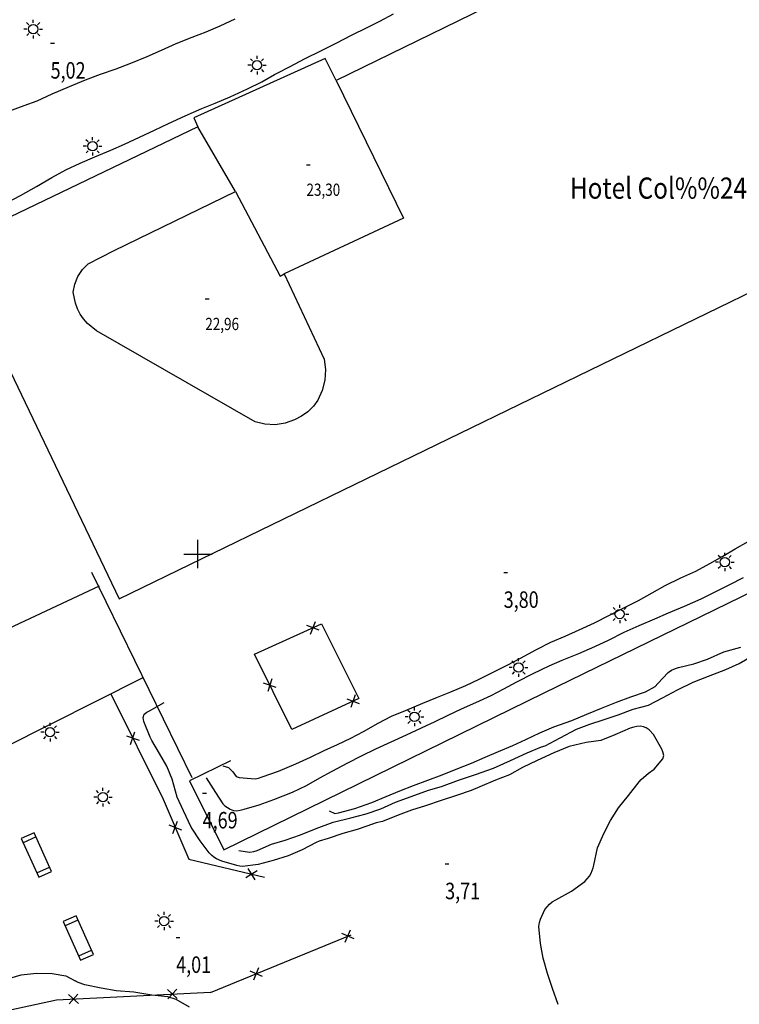
# Model space of a CAD drawing. Units: millimetres. Extents: x 459990 to 461006, y 601708 to 602258.
# Drawn here: x 460691 to 460729, y 602126 to 602178 of the extents above; entities that cross this region are included whole.
import ezdxf
from ezdxf.enums import TextEntityAlignment as Align

# ---------------------------------------------------------------- set-up
doc = ezdxf.new("R2010")
doc.units = ezdxf.units.MM
for name, color, linetype in [('-1-núm', 7, 'Continuous'), ('1', 7, 'Continuous'), ('32', 7, 'Continuous'), ('43', 7, 'Continuous'), ('45', 7, 'Continuous'), ('46', 7, 'Continuous'), ('49', 7, 'Continuous'), ('50', 7, 'Continuous'), ('54', 7, 'Continuous'), ('55', 7, 'Continuous'), ('57', 7, 'Continuous'), ('6', 7, 'Continuous'), ('8', 7, 'Continuous'), ('9', 7, 'Continuous'), ('PATTERN_CLASS', 7, 'Continuous')]:
    doc.layers.add(name, color=color, linetype=linetype)
doc.styles.add('MONOTXT', font='MONOTXT', dxfattribs={"height": 0.2})
doc.styles.add('txt', font='simplex.shx', dxfattribs={"height": 0.2})

# ---------------------------------------------------------------- blocks, each defined once
blk = doc.blocks.new('FANAL')
at = {"layer": '1', "color": 7, "linetype": 'Continuous'}
for p, q in [((-0.333, 0), (-0.493, 0)), ((-0.233, 0.233), (-0.353, 0.347)), ((0, 0.333), (0, 0.493)), ((0.233, 0.233), (0.347, 0.347)), ((0.333, 0), (0.493, 0)), ((-0.233, -0.233), (-0.347, -0.347)), ((0, -0.333), (0, -0.493)), ((0.233, -0.233), (0.347, -0.353))]:
    blk.add_line(p, q, dxfattribs=at)
blk.add_circle((-0.0004600028991699219, 0.0002400015592575073), 0.2484015422823813, dxfattribs=at)
blk = doc.blocks.new('BANC')
at = {"layer": '1', "color": 7, "linetype": 'Continuous'}
for p, q in [((0.253, 0.747), (0.247, 0)), ((2, 0), (2, 0.747))]:
    blk.add_line(p, q, dxfattribs=at)
blk.add_lwpolyline([(2.253, 0.747), (0, 0.747), (0, 0), (2.247, 0), (2.253, 0.747)], dxfattribs=at)
blk = doc.blocks.new('COTA')
at = {"layer": '1', "color": 7, "linetype": 'Continuous'}
blk.add_line((0, 0), (0.2, 0), dxfattribs=at)

msp = doc.modelspace()

# ---------------------------------------------------------------- linework, layer by layer
at = {"layer": '-1-núm', "linetype": 'Continuous'}
for p, q in [((460700, 602149.25), (460700, 602150.75)), ((460699.25, 602150), (460700.75, 602150))]:
    msp.add_line(p, q, dxfattribs=at)
at = {"layer": '43', "color": 2, "linetype": 'Continuous', "extrusion": (0.0002584573156637752, 0.0001251678682857893, 0.9999999587664096), "elevation": 199.6887329678921}
msp.add_lwpolyline([(460642.1112550249, 602170.5417224889), (460641.9782550294, 602170.8117224912), (460742.3132599489, 602219.2927228708), (460742.4422599445, 602219.0217228688)], dxfattribs=at)
at = {"layer": '49', "color": 1, "linetype": 'Continuous'}
msp.add_polyline3d([(460686.833, 602166.348, 21.461), (460695.821, 602147.621, 21.349), (460756.966, 602177.33, 21.441), (460759.046, 602177.607, 21.361), (460750.237, 602195.865, 21.369), (460738.197, 602190.175, 23.129), (460707.332, 602175.107, 23.145), (460706.756, 602176.2880000001, 23.145), (460699.78, 602173.131, 23.137), (460699.99, 602172.666, 23.185), (460686.833, 602166.348, 21.461)], dxfattribs=at)
at = {"layer": '50', "color": 1, "linetype": 'Continuous'}
msp.add_line((460703.04, 602157.022, 23.185), (460694.608, 602161.843, 23.153), dxfattribs=at)
at = {"layer": '50', "color": 1, "linetype": 'Continuous', "extrusion": (-0.02320240158269404, 0.003481350448027329, 0.9997247264921748), "elevation": -8569.792649512161}
msp.add_lwpolyline([(-663858.1177639371, 366143.7454994227), (-663859.0222978736, 366145.0095819389), (-663863.0626950387, 366150.9059765997), (-663866.1722521995, 366148.4193329757)], dxfattribs=at)
at = {"layer": '50', "color": 1, "linetype": 'Continuous', "extrusion": (0.0008205049566918633, -0.001574482483669717, 0.9999984238870203), "elevation": -546.8516649894791}
msp.add_lwpolyline([(460701.812848101, 602169.107379226), (460704.1868546864, 602164.6283736738), (460704.3998546147, 602164.7393738115)], dxfattribs=at)
at = {"layer": '50', "color": 1, "linetype": 'Continuous', "extrusion": (0.01133395499835025, -0.00859892724704673, 0.9998987948359052), "elevation": 66.58526464602788}
msp.add_lwpolyline([(460663.5313444887, 602186.7322833), (460663.6093054754, 602187.1543010954), (460663.7732836062, 602187.5613106304), (460664.0152567266, 602187.9263293201), (460664.3192485332, 602188.2303391113)], dxfattribs=at)
at = {"layer": '50', "color": 1, "linetype": 'Continuous', "extrusion": (0.04076811964589429, 0.06326191002374248, 0.9971639239165675), "elevation": 56898.64870584855}
msp.add_lwpolyline([(-61060.29828456201, -753573.2156241562), (-61059.69273771084, -753573.2859656386), (-61059.39287866425, -753573.3749513675), (-61059.10409673292, -753573.4984904586), (-61058.83108042221, -753573.6549258848), (-61058.57960162807, -753573.8407737148), (-61058.15900184115, -753574.2823773418)], dxfattribs=at)
at = {"layer": '50', "color": 1, "linetype": 'Continuous', "extrusion": (-0.1006131031132578, 0.06733596327058297, 0.9926443832170431), "elevation": -5783.217380914479}
msp.add_lwpolyline([(-756668.8697378666, 47607.7937772696), (-756668.4524215763, 47608.15995209427), (-756667.9647957643, 47608.44752475055), (-756667.4323418317, 47608.63681501179), (-756666.8836163639, 47608.72186952973)], dxfattribs=at)
at = {"layer": '50', "color": 1, "linetype": 'Continuous', "extrusion": (0.04093072985222306, -0.01801225949534424, 0.9989996165472922), "elevation": 8033.94435903155}
msp.add_lwpolyline([(736718.7049000367, -178957.5769712903), (736718.3070992378, -178957.4897272938), (736717.9236469798, -178957.3381940778), (736717.5690421677, -178957.1280482498), (736717.2563559137, -178956.8665961295)], dxfattribs=at)
at = {"layer": '50', "color": 1, "linetype": 'Continuous', "extrusion": (0.00134743532877904, 0.01080484214276049, 0.9999407181449833), "elevation": 7150.162721877738}
msp.add_lwpolyline([(460704.6774902977, 602115.0184893018), (460704.1824867046, 602114.8264753025), (460703.6454858445, 602114.7414772777), (460703.10248499, 602114.7724725695), (460702.5904868023, 602114.913482598)], dxfattribs=at)
at = {"layer": '50', "color": 1, "linetype": 'Continuous'}
msp.add_polyline3d([(460707.332, 602175.107, 23.153), (460710.895, 602167.823, 23.237), (460704.574, 602164.854, 23.249), (460706.699, 602160.33, 23.037)], dxfattribs=at)
at = {"layer": '54', "color": 1, "linetype": 'Continuous'}
msp.add_line((460699.693, 602138.142, 3.633), (460694.375, 602149.025, 3.769), dxfattribs=at)
at = {"layer": '54', "color": 1, "linetype": 'Continuous', "extrusion": (-0.06155547948843999, 0.1253952954584022, 0.9901954063829262), "elevation": 47152.03759458415}
msp.add_lwpolyline([(-678896.5782680444, -334213.0420425375), (-678871.5312135015, -334213.5002026908), (-678858.2368891749, -334213.3283926336)], dxfattribs=at)
at = {"layer": '54', "color": 1, "linetype": 'Continuous', "extrusion": (0.004926716378644682, 0.005549841786975848, 0.9999724629817883), "elevation": 5615.205292392}
msp.add_lwpolyline([(460691.4315159718, 602121.5334659925), (460667.0708853849, 602109.2842773489), (460667.5938593302, 602108.0992590991)], dxfattribs=at)
at = {"layer": '55', "color": 1, "linetype": 'Continuous'}
msp.add_polyline3d([(460701.719, 602139.044, 3.825), (460699.543, 602137.9720000001, 4.629), (460701.372, 602134.308, 4.645), (460718.372, 602142.64, 4.581), (460747.611, 602156.884, 4.605), (460765.477, 602165.42, 4.553), (460759.328, 602178.022, 4.473)], dxfattribs=at)
at = {"layer": '57', "color": 7, "linetype": 'Continuous'}
for p, q in [((460705.974, 602145.758, 3.769), (460706.226, 602146.419, 3.769)), ((460706.431, 602145.963, 3.769), (460705.77, 602146.214, 3.769)), ((460703.926, 602143.376, 3.769), (460703.7, 602142.706, 3.769)), ((460704.148, 602142.928, 3.769), (460703.478, 602143.154, 3.769)), ((460707.894, 602142.321, 3.769), (460708.558, 602142.079, 3.769)), ((460708.347, 602142.532, 3.769), (460708.104, 602141.868, 3.769)), ((460696.205, 602140.357, 3.624), (460696.875, 602140.131, 3.624)), ((460696.427, 602139.909, 3.624), (460696.653, 602140.579, 3.624)), ((460698.461, 602135.634, 3.624), (460699.118, 602135.371, 3.624)), ((460698.659, 602135.174, 3.624), (460698.921, 602135.831, 3.624)), ((460702.539, 602132.848, 3.624), (460703.14, 602133.219, 3.624)), ((460703.025, 602132.732, 3.624), (460702.654, 602133.334, 3.624)), ((460700.669, 602126.743, 3.549), (460708.119, 602129.807, 3.549)), ((460708.278, 602129.602, 3.549), (460707.626, 602129.8740000001, 3.549)), ((460707.816, 602129.412, 3.549), (460708.088, 602130.0650000001, 3.549)), ((460703.423, 602127.605, 3.549), (460702.77, 602127.878, 3.549)), ((460702.961, 602127.415, 3.549), (460703.233, 602128.068, 3.549)), ((460693.658, 602126.169, 2.917), (460693.134, 602126.644, 2.917)), ((460693.159, 602126.144, 2.917), (460693.633, 602126.669, 2.917)), ((460698.902, 602126.431, 2.917), (460698.377, 602126.906, 2.917)), ((460698.402, 602126.406, 2.917), (460698.877, 602126.931, 2.917))]:
    msp.add_line(p, q, dxfattribs=at)
for points, elevation in [([(460704.98, 602140.6900000001), (460702.993, 602144.693), (460706.558, 602146.294), (460708.526, 602142.34), (460704.98, 602140.6900000001)], 3.769), ([(460695.374, 602142.596), (460698.147, 602137.001), (460699.511, 602133.821), (460703.529, 602132.87)], 3.624), ([(460672.234, 602129.906), (460672.98, 602130.177), (460675.791, 602127.8250000001), (460678.976, 602124.62), (460683.166, 602124.338), (460692.487, 602126.361), (460700.667, 602126.77)], 2.917)]:
    msp.add_lwpolyline(points, dxfattribs=dict(at, elevation=elevation))
at = {"layer": '8', "color": 30, "linetype": 'Continuous'}
for points, elevation in [([(460701.959, 602178.375), (460701.158, 602177.995), (460700.417, 602177.678), (460699.676, 602177.394), (460698.82, 602177.052), (460698.041, 602176.713), (460697.283, 602176.378), (460696.42, 602176.017), (460695.635, 602175.721), (460694.817, 602175.425), (460694.014, 602175.128), (460693.168, 602174.778), (460692.251, 602174.382), (460691.459, 602174.026), (460690.752, 602173.7710000001), (460689.941, 602173.464), (460689.189, 602173.15)], 5), ([(460706.965, 602136.376), (460707.256, 602136.248), (460707.454, 602136.274), (460708.323, 602136.513), (460709.223, 602136.8250000001), (460709.986, 602137.145), (460710.704, 602137.444), (460711.432, 602137.735), (460712.198, 602138.0160000001), (460712.953, 602138.285), (460713.702, 602138.588), (460714.514, 602138.909), (460715.24, 602139.227), (460715.95, 602139.526), (460716.699, 602139.852), (460717.391, 602140.1730000001), (460718.144, 602140.525), (460718.876, 602140.841), (460719.829, 602141.174), (460720.624, 602141.518), (460721.407, 602141.826), (460722.205, 602142.14), (460722.959, 602142.427), (460723.736, 602142.696), (460724.264, 602142.982), (460724.404, 602143.132), (460724.952, 602143.726), (460725.128, 602143.836), (460725.332, 602143.931), (460725.496, 602143.984), (460726.302, 602144.172), (460727.032, 602144.427), (460727.892, 602144.818), (460728.8, 602145.06)], 2.5)]:
    msp.add_lwpolyline(points, dxfattribs=dict(at, elevation=elevation))
at = {"layer": '9', "color": 30, "linetype": 'Continuous'}
for points, elevation in [([(460689.881, 602168.64), (460690.581, 602169.012), (460691.433, 602169.495), (460692.251, 602169.9670000001), (460692.997, 602170.379), (460693.748, 602170.725), (460694.535, 602171.059), (460695.38, 602171.4180000001), (460696.097, 602171.7440000001), (460696.893, 602172.111), (460697.693, 602172.485), (460698.437, 602172.836), (460699.314, 602173.237), (460700.2, 602173.623), (460700.908, 602173.917), (460701.701, 602174.255), (460702.621, 602174.67), (460703.394, 602175.0430000001), (460704.058, 602175.435), (460704.199, 602175.512), (460704.89, 602175.86), (460705.658, 602176.257), (460706.559, 602176.713), (460707.337, 602177.102), (460708.187, 602177.533), (460708.945, 602177.915), (460709.655, 602178.27), (460710.376, 602178.644)], 4.5), ([(460701.31, 602138.773), (460701.625, 602138.683), (460701.842, 602138.452), (460702.031, 602138.197), (460702.177, 602138.152), (460703.026, 602138.074), (460703.208, 602138.11), (460703.41, 602138.184), (460704.263, 602138.483), (460705.198, 602138.871), (460705.961, 602139.237), (460706.691, 602139.589), (460707.397, 602139.895), (460708.111, 602140.234), (460708.783, 602140.598), (460709.554, 602141.039), (460710.273, 602141.408), (460711.004, 602141.71), (460711.923, 602142.088), (460712.709, 602142.4130000001), (460713.411, 602142.693), (460714.214, 602143.023), (460714.926, 602143.365), (460715.655, 602143.7440000001), (460716.401, 602144.115), (460717.119, 602144.487), (460717.957, 602144.939), (460718.725, 602145.322), (460719.474, 602145.648), (460720.232, 602145.975), (460721.032, 602146.35), (460721.829, 602146.754), (460722.669, 602147.179), (460723.368, 602147.536), (460724.105, 602147.939), (460724.792, 602148.326), (460725.625, 602148.738), (460726.411, 602149.09), (460727.157, 602149.493), (460727.853, 602149.895), (460728.508, 602150.273), (460729.185, 602150.66)], 4), ([(460700.44, 602138.127), (460700.934, 602137.36), (460701.321, 602136.761), (460701.43, 602136.653), (460701.562, 602136.553), (460701.701, 602136.4720000001), (460701.883, 602136.397), (460702.043, 602136.383), (460702.233, 602136.414), (460702.45, 602136.47), (460703.254, 602136.694), (460704.03, 602136.99), (460705.007, 602137.3690000001), (460705.752, 602137.735), (460706.461, 602138.139), (460707.126, 602138.491), (460707.955, 602138.928), (460708.668, 602139.2930000001), (460709.428, 602139.672), (460710.246, 602140.0380000001), (460711.071, 602140.4180000001), (460711.854, 602140.791), (460712.586, 602141.122), (460713.276, 602141.455), (460713.987, 602141.792), (460714.747, 602142.1240000001), (460715.558, 602142.495), (460716.235, 602142.849), (460716.921, 602143.2220000001), (460717.788, 602143.672), (460718.626, 602144.068), (460719.314, 602144.373), (460720.206, 602144.731), (460721.059, 602145.103), (460721.781, 602145.437), (460722.618, 602145.851), (460723.409, 602146.215), (460724.234, 602146.571), (460724.963, 602146.877), (460725.818, 602147.236), (460726.702, 602147.632), (460727.434, 602147.9890000001), (460728.218, 602148.3910000001), (460728.934, 602148.759)], 4.5), ([(460702.163, 602134.287), (460702.731, 602134.2000000001), (460702.968, 602134.23), (460703.144, 602134.285), (460703.898, 602134.6190000001), (460704.622, 602134.8200000001), (460705.433, 602135.104), (460706.271, 602135.453), (460707.172, 602135.78), (460708.118, 602136.0210000001), (460708.927, 602136.22), (460709.708, 602136.491), (460710.481, 602136.849), (460711.319, 602137.149), (460712.237, 602137.471), (460712.926, 602137.67), (460713.83, 602138.007), (460714.719, 602138.317), (460715.686, 602138.649), (460716.578, 602139.049), (460717.473, 602139.459), (460718.226, 602139.769), (460718.423, 602139.837), (460719.208, 602140.253), (460720.089, 602140.711), (460720.792, 602140.974), (460721.505, 602141.21), (460722.287, 602141.4720000001), (460723.092, 602141.775), (460723.906, 602141.996), (460724.647, 602142.368), (460725.442, 602142.799), (460726.267, 602143.211), (460727.087, 602143.518), (460728.01, 602143.871), (460728.706, 602144.203), (460729.387, 602144.591)], 3), ([(460699.227, 602136.381), (460698.9, 602137.116), (460698.625, 602138.057), (460698.346, 602138.755), (460697.965, 602139.431), (460697.558, 602140.105), (460697.471, 602140.296), (460697.122, 602141.1240000001), (460697.093, 602141.334), (460697.144, 602141.502), (460697.291, 602141.6140000001), (460697.427, 602141.684), (460698.203, 602142.123)], 3.5), ([(460719.114, 602126.113), (460718.808, 602126.962), (460718.551, 602127.76), (460718.312, 602128.574), (460718.174, 602129.348), (460718.091, 602130.252), (460718.122, 602130.455), (460718.173, 602130.6460000001), (460718.41, 602131.156), (460718.644, 602131.439), (460718.798, 602131.556), (460718.981, 602131.662), (460719.818, 602132.117), (460720.53, 602132.644), (460720.769, 602132.925), (460720.852, 602133.0700000001), (460720.917, 602133.214), (460720.965, 602133.362), (460720.996, 602133.509), (460721.199, 602134.43), (460721.534, 602135.177), (460721.882, 602135.877), (460722.312, 602136.541), (460722.844, 602137.204), (460723.401, 602137.9180000001), (460723.507, 602138.039), (460723.901, 602138.382), (460724.199, 602138.601), (460724.66, 602139.139), (460724.707, 602139.314), (460724.668, 602139.509), (460724.604, 602139.652), (460724.161, 602140.426), (460723.943, 602140.684), (460723.785, 602140.782), (460723.645, 602140.84), (460723.484, 602140.871), (460723.288, 602140.859), (460723.12, 602140.822), (460722.933, 602140.761), (460722.119, 602140.42), (460721.375, 602140.116), (460720.586, 602140.011), (460719.684, 602139.804), (460718.879, 602139.455), (460717.995, 602139.051), (460717.215, 602138.674), (460716.52, 602138.301), (460715.785, 602138.006), (460714.959, 602137.653), (460714.501, 602137.463), (460713.724, 602137.199), (460712.902, 602136.928), (460712.062, 602136.655), (460711.335, 602136.425), (460710.629, 602136.161), (460709.798, 602135.824), (460709.455, 602135.746), (460709.307, 602135.698), (460708.446, 602135.39), (460707.688, 602135.174), (460706.903, 602134.91), (460706.422, 602134.776), (460706.276, 602134.7000000001), (460705.528, 602134.324), (460704.786, 602133.993), (460703.99, 602133.741), (460703.187, 602133.531), (460702.365, 602133.435), (460702.215, 602133.455), (460702.066, 602133.4890000001), (460701.264, 602133.71), (460700.979, 602133.836), (460700.846, 602133.921), (460700.714, 602134.03), (460700.592, 602134.153), (460700.108, 602134.784), (460699.633, 602135.526), (460699.227, 602136.381)], 3.5), ([(460689.839, 602127.46), (460690.622, 602127.681), (460691.437, 602127.782), (460692.264, 602127.756), (460692.997, 602127.636), (460693.486, 602127.367)], 3.5), ([(460699.544, 602125.964), (460698.847, 602126.37), (460698.399, 602126.522), (460697.546, 602126.616), (460696.594, 602126.769), (460695.668, 602126.844), (460694.866, 602126.977), (460693.988, 602127.1630000001), (460693.637, 602127.283), (460693.486, 602127.367)], 3.5)]:
    msp.add_lwpolyline(points, dxfattribs=dict(at, elevation=elevation))
at = {"layer": 'PATTERN_CLASS', "color": 7, "linetype": 'Continuous'}
msp.add_line((460700.669, 602126.743, 3.549), (460708.119, 602129.807, 3.781), dxfattribs=at)
for points in [[(460704.98, 602140.6900000001, 3.797), (460702.993, 602144.693, 3.801), (460706.558, 602146.294, 3.801), (460708.526, 602142.34, 3.769), (460704.98, 602140.6900000001, 3.797)], [(460695.374, 602142.596, 3.736), (460698.147, 602137.001, 3.624), (460699.511, 602133.821, 3.784), (460703.529, 602132.87, 3.788)], [(460672.234, 602129.906, 3.889), (460672.98, 602130.177, 3.893), (460675.791, 602127.8250000001, 3.209), (460678.976, 602124.62, 2.917), (460683.166, 602124.338, 2.921), (460692.487, 602126.361, 3.125), (460700.667, 602126.77, 3.525)]]:
    msp.add_polyline3d(points, dxfattribs=at)

# ---------------------------------------------------------------- block references
at = {"layer": '45', "color": 7, "linetype": 'Continuous', "xscale": 1.000002549787649, "yscale": 1.000002549728379, "rotation": 114.3055297374791}
for p in [(460692.231, 602133.175, 3.458), (460694.455, 602128.763, 3.458)]:
    msp.add_blockref('BANC', p, dxfattribs=at)
at = {"layer": '46', "color": 7, "linetype": 'Continuous'}
for p in [(460691.26, 602177.84, 4.95), (460703.132, 602175.9230000001, 5.278), (460694.41, 602171.625, 5.166), (460727.949, 602149.578, 5.262), (460722.373, 602146.821, 5.262), (460717.009, 602143.983, 5.262), (460711.482, 602141.3640000001, 5.262), (460692.15, 602140.55, 3.64), (460694.96, 602137.11, 3.48), (460698.2, 602130.54, 3.42)]:
    msp.add_blockref('FANAL', p, dxfattribs=at)
at = {"layer": '6', "color": 7, "linetype": 'Continuous'}
for p in [(460705.756, 602170.647, 23.3), (460700.388, 602163.529, 22.964)]:
    msp.add_blockref('COTA', p, dxfattribs=at)
at = {"layer": '8', "color": 7, "linetype": 'Continuous'}
for p in [(460692.18, 602177.09, 5.02), (460716.219, 602149.0210000001, 3.804), (460700.248, 602137.324, 4.692), (460713.113, 602133.5700000001, 3.712), (460698.842, 602129.6630000001, 4.008)]:
    msp.add_blockref('COTA', p, dxfattribs=at)

# ---------------------------------------------------------------- texts
at = {"layer": '32', "color": 7, "linetype": 'Continuous', "style": 'txt', "width": 0.8444444444444446}
msp.add_text('Hotel Col%%243n', height=1.125, dxfattribs=at).set_placement((460725.185, 602169.262), align=Align.MIDDLE)
at = {"layer": '6', "color": 7, "linetype": 'Continuous', "style": 'MONOTXT', "width": 0.8076923076923077}
for s, p in [('23,30', (460705.756, 602169.647, 23.3)), ('22,96', (460700.388, 602162.529, 22.964))]:
    msp.add_text(s, height=0.65, dxfattribs=at).set_placement(p, align=Align.TOP_LEFT)
at = {"layer": '8', "color": 7, "linetype": 'Continuous', "style": 'MONOTXT', "width": 0.8}
for s, p in [('5,02', (460692.18, 602176.09, 5.02)), ('3,80', (460716.219, 602148.0210000001, 3.804)), ('4,69', (460700.248, 602136.324, 4.692)), ('3,71', (460713.113, 602132.5700000001, 3.712)), ('4,01', (460698.842, 602128.6630000001, 4.008))]:
    msp.add_text(s, height=0.875, dxfattribs=at).set_placement(p, align=Align.TOP_LEFT)

doc.saveas('drawing.dxf')
